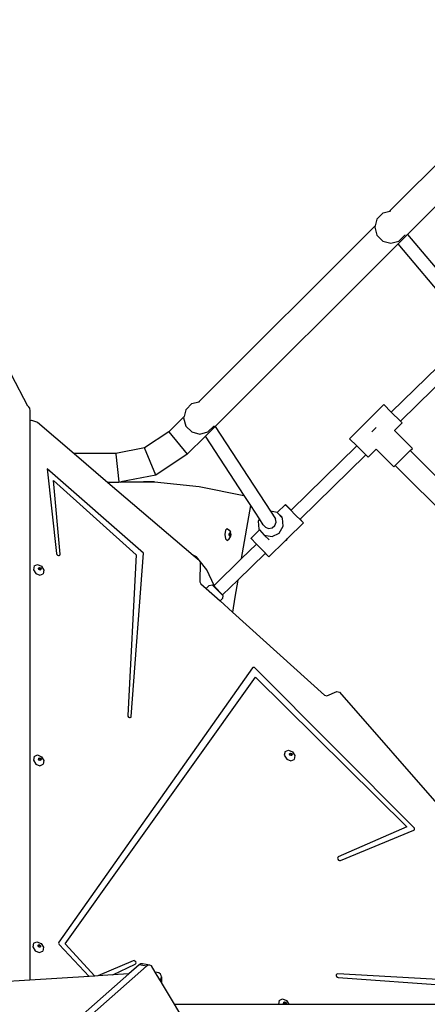
# Model space of a CAD drawing. Units: centimetres. Extents: x -1914 to 1181, y -6932 to -4618.
# Drawn here: x -830 to -780, y -6121 to -5999 of the extents above; entities that cross this region are included whole.
import ezdxf

# ---------------------------------------------------------------- set-up
doc = ezdxf.new("R2010")
doc.units = ezdxf.units.CM
doc.layers.add('VP-DIM', color=7, linetype='Continuous')
doc.layers.add('VP-HIC', color=6, linetype='Continuous')
doc.layers.add('VP-EQ', color=7, linetype='Continuous', true_color=0x8a3492)
doc.dimstyles.new('Strefa', dxfattribs={"dimtxt": 14, "dimasz": 20, "dimexe": 20, "dimexo": 50, "dimgap": 20, "dimtad": 0, "dimdec": 0, "dimzin": 0, "dimdsep": 46, "dimtxsty": 'Standard', "dimcen": 0.09, "dimadec": 0, "dimazin": 0, "dimtfac": 1, "dimtdec": 4, "dimtofl": 0, "dimtmove": 0, "dimatfit": 3, "dimfxl": 70, "dimfxlon": 1, "dimtolj": 1, "dimtzin": 0, "dimarcsym": 0})

# ---------------------------------------------------------------- blocks, each defined once
blk = doc.blocks.new('*D21')
at = {"layer": 'Defpoints', "color": 0}
for p in [(534.06, -4668.21), (-1299.56, -6085.95), (534.06, -6424.59)]:
    blk.add_point(p, dxfattribs=at)
at = {"layer": 'VP-DIM', "color": 0, "lineweight": -2}
for p, q in [((-1299.56, -4768.21), (-1299.56, -4618.21)), ((534.06, -4768.21), (534.06, -4618.21)), ((-1249.56, -4668.21), (-345.29, -4668.21)), ((484.06, -4668.21), (-205.29, -4668.21))]:
    blk.add_line(p, q, dxfattribs=at)
at = {"layer": 'VP-DIM', "color": 0}
for points in [[(-1249.56, -4659.88), (-1249.56, -4676.54), (-1299.56, -4668.21)], [(484.06, -4676.54), (484.06, -4659.88), (534.06, -4668.21)]]:
    blk.add_solid(points, dxfattribs=at)
at = {"layer": 'VP-DIM', "color": 0, "insert": (-275.29, -4668.21), "char_height": 30, "attachment_point": 5}
blk.add_mtext('\\A1;1834', dxfattribs=at)
blk = doc.blocks.new('*D22')
at = {"layer": 'Defpoints', "color": 0}
for p in [(434.48, -4865.06), (-1095.2, -6200.23), (434.48, -6423.63)]:
    blk.add_point(p, dxfattribs=at)
at = {"layer": 'VP-DIM', "color": 0, "lineweight": -2}
for p, q in [((-1095.2, -4965.06), (-1095.2, -4815.06)), ((434.48, -4965.06), (434.48, -4815.06)), ((-1045.2, -4865.06), (-439.3, -4865.06)), ((384.48, -4865.06), (-304.3, -4865.06))]:
    blk.add_line(p, q, dxfattribs=at)
at = {"layer": 'VP-DIM', "color": 0}
for points in [[(-1045.2, -4856.72), (-1045.2, -4873.39), (-1095.2, -4865.06)], [(384.48, -4873.39), (384.48, -4856.72), (434.48, -4865.06)]]:
    blk.add_solid(points, dxfattribs=at)
at = {"layer": 'VP-DIM', "color": 0, "insert": (-371.8, -4865.06), "char_height": 30, "attachment_point": 5}
blk.add_mtext('\\A1;1530', dxfattribs=at)
blk = doc.blocks.new('*D23')
at = {"layer": 'Defpoints', "color": 0}
for p in [(-958.21, -5136.01), (-267.95, -6921.92), (1130.92, -6921.92)]:
    blk.add_point(p, dxfattribs=at)
at = {"layer": 'VP-DIM', "color": 0, "lineweight": -2}
for p, q in [((1030.92, -5136.01), (1180.92, -5136.01)), ((1130.92, -5186.01), (1130.92, -5931.29)), ((1130.92, -6871.92), (1130.92, -6071.29)), ((1030.92, -6921.92), (1180.92, -6921.92))]:
    blk.add_line(p, q, dxfattribs=at)
at = {"layer": 'VP-DIM', "color": 0}
for points in [[(1139.25, -5186.01), (1122.59, -5186.01), (1130.92, -5136.01)], [(1122.59, -6871.92), (1139.25, -6871.92), (1130.92, -6921.92)]]:
    blk.add_solid(points, dxfattribs=at)
at = {"layer": 'VP-DIM', "color": 0, "insert": (1130.92, -6001.29), "char_height": 30, "attachment_point": 5, "rotation": 90}
blk.add_mtext('\\A1;1786', dxfattribs=at)
blk = doc.blocks.new('*D24')
at = {"layer": 'Defpoints', "color": 0}
for p in [(-958.21, -5286.88), (-339.5, -6750.88), (877.76, -6750.88)]:
    blk.add_point(p, dxfattribs=at)
at = {"layer": 'VP-DIM', "color": 0, "lineweight": -2}
for p, q in [((777.76, -5286.88), (927.76, -5286.88)), ((877.76, -5336.88), (877.76, -5948.88)), ((877.76, -6700.88), (877.76, -6088.88)), ((777.76, -6750.88), (927.76, -6750.88))]:
    blk.add_line(p, q, dxfattribs=at)
at = {"layer": 'VP-DIM', "color": 0}
for points in [[(886.1, -5336.88), (869.43, -5336.88), (877.76, -5286.88)], [(869.43, -6700.88), (886.1, -6700.88), (877.76, -6750.88)]]:
    blk.add_solid(points, dxfattribs=at)
at = {"layer": 'VP-DIM', "color": 0, "insert": (877.76, -6018.88), "char_height": 30, "attachment_point": 5, "rotation": 90}
blk.add_mtext('\\A1;1464', dxfattribs=at)
blk = doc.blocks.new('30453 2d')
at = {"layer": 'VP-EQ', "color": 0}
for p, q in [((-762.58, -6000.93), (-784.44, -6022.78)), ((-759.86, -6003.29), (-782.25, -6025.69)), ((-785.29, -6023.01), (-784.44, -6022.79)), ((-784.44, -6022.78), (-784.31, -6022.75)), ((-784.44, -6022.78), (-784.44, -6022.79)), ((-786.05, -6023.79), (-786.27, -6024.62)), ((-786.02, -6023.74), (-786.05, -6023.79)), ((-786.02, -6023.74), (-785.29, -6023.01)), ((-786.27, -6024.62), (-808.12, -6046.47)), ((-786.27, -6024.62), (-786.32, -6024.79)), ((-786.32, -6024.79), (-786.05, -6025.79)), ((-786.05, -6025.79), (-785.32, -6026.52)), ((-785.32, -6026.52), (-784.32, -6026.79)), ((-784.32, -6026.79), (-783.32, -6026.52)), ((-782.25, -6025.69), (-783.42, -6026.85)), ((-783.32, -6026.52), (-782.59, -6025.79)), ((-782.57, -6025.76), (-782.59, -6025.79)), ((-782.29, -6025.64), (-782.25, -6025.69)), ((-782.25, -6025.69), (-774.13, -6035.36)), ((-783.42, -6026.85), (-806.09, -6049.52)), ((-783.42, -6026.85), (-783.45, -6026.81)), ((-775.72, -6036.02), (-783.42, -6026.85)), ((-784.26, -6047.74), (-775.98, -6039.64)), ((-783.13, -6048.87), (-774.87, -6040.77)), ((-829.32, -6047.01), (-831.34, -6043.12)), ((-829.32, -6047.01), (-829.12, -6047.28)), ((-829.12, -6047.28), (-829.06, -6047.57)), ((-809.71, -6047.43), (-808.98, -6046.7)), ((-808.98, -6046.7), (-808.13, -6046.47)), ((-808.12, -6046.47), (-808.13, -6046.47)), ((-808.12, -6046.47), (-807.99, -6046.43)), ((-785.19, -6046.81), (-789.43, -6051.06)), ((-784.26, -6047.74), (-785.19, -6046.81)), ((-829.06, -6047.57), (-829.06, -6048.79)), ((-809.96, -6048.31), (-811.85, -6050.2)), ((-809.96, -6048.31), (-810.01, -6048.48)), ((-810.01, -6048.48), (-809.74, -6049.48)), ((-809.74, -6047.48), (-809.96, -6048.31)), ((-809.71, -6047.43), (-809.74, -6047.48)), ((-783.13, -6048.87), (-784.26, -6047.74)), ((-829.06, -6048.79), (-828.85, -6048.74)), ((-829.06, -6048.79), (-829.06, -6118.26)), ((-828.85, -6048.74), (-828.12, -6049.01)), ((-828.12, -6049.01), (-823.6, -6052.87)), ((-809.74, -6049.48), (-809.01, -6050.21)), ((-806.09, -6049.52), (-807.3, -6050.74)), ((-807.01, -6050.21), (-806.28, -6049.48)), ((-806.26, -6049.44), (-806.28, -6049.48)), ((-806.12, -6049.48), (-806.09, -6049.52)), ((-806.09, -6049.52), (-799.23, -6060.05)), ((-786.68, -6050.2), (-786.14, -6049.67)), ((-782.9, -6049.1), (-783.86, -6050.05)), ((-783.13, -6048.87), (-782.9, -6049.1)), ((-811.85, -6050.2), (-814.86, -6052.2)), ((-811.85, -6050.2), (-809.56, -6052.99)), ((-807.3, -6050.74), (-809.56, -6052.99)), ((-809.01, -6050.21), (-808.01, -6050.48)), ((-808.01, -6050.48), (-807.01, -6050.21)), ((-807.3, -6050.74), (-807.34, -6050.69)), ((-802.5, -6058.11), (-807.3, -6050.74)), ((-788.54, -6051.94), (-789.43, -6051.06)), ((-783.86, -6050.05), (-783.88, -6050.08)), ((-781.65, -6052.26), (-783.86, -6050.05)), ((-814.86, -6052.2), (-818.42, -6052.89)), ((-813.45, -6055.58), (-814.86, -6052.2)), ((-796.69, -6059.92), (-788.54, -6051.94)), ((-787.42, -6053.07), (-788.54, -6051.94)), ((-781.93, -6052.53), (-781.65, -6052.26)), ((-818.42, -6052.89), (-823.6, -6052.87)), ((-823.6, -6052.87), (-819.4, -6056.47)), ((-818.42, -6052.89), (-818.41, -6052.96)), ((-818.41, -6052.96), (-818.05, -6056.42)), ((-809.56, -6052.99), (-813.45, -6055.58)), ((-795.58, -6061.05), (-787.42, -6053.07)), ((-787.14, -6053.34), (-787.42, -6053.07)), ((-786.14, -6052.34), (-787.14, -6053.34)), ((-783.94, -6054.54), (-786.14, -6052.34)), ((-781.93, -6052.53), (-783.77, -6054.37)), ((-760.25, -6074.22), (-781.93, -6052.53)), ((-783.94, -6054.54), (-783.77, -6054.37)), ((-762.08, -6076.05), (-783.77, -6054.37)), ((-814.99, -6065.24), (-826.93, -6054.78)), ((-826.93, -6054.78), (-825.78, -6065.31)), ((-813.45, -6055.58), (-817.79, -6056.42)), ((-825.33, -6065.38), (-826.14, -6056.25)), ((-826.14, -6056.25), (-815.91, -6065.46)), ((-818.05, -6056.47), (-819.4, -6056.47)), ((-819.4, -6056.47), (-808.81, -6065.51)), ((-818.05, -6056.42), (-818.05, -6056.47)), ((-817.81, -6056.43), (-818.05, -6056.47)), ((-817.81, -6056.43), (-814.92, -6056.42)), ((-817.79, -6056.42), (-817.81, -6056.43)), ((-817.79, -6056.42), (-814.97, -6056.41)), ((-814.97, -6056.41), (-814.92, -6056.42)), ((-813.61, -6056.41), (-814.97, -6056.41)), ((-814.92, -6056.42), (-813.61, -6056.41)), ((-813.61, -6056.41), (-808.07, -6056.97)), ((-808.07, -6056.97), (-802.55, -6058.1)), ((-802.55, -6058.1), (-802.5, -6058.11)), ((-801.69, -6059.36), (-802.5, -6058.11)), ((-802.83, -6065.94), (-801.69, -6059.36)), ((-800.61, -6061.01), (-801.69, -6059.36)), ((-797.38, -6059.22), (-798.4, -6060.22)), ((-797.29, -6059.33), (-797.38, -6059.22)), ((-797.38, -6059.22), (-797.05, -6059.55)), ((-796.8, -6059.82), (-797.29, -6059.33)), ((-797.05, -6059.55), (-796.69, -6059.92)), ((-798.41, -6060.2), (-799.23, -6060.05)), ((-799.23, -6060.05), (-798.61, -6061)), ((-798.4, -6060.22), (-798.41, -6060.2)), ((-797.75, -6060.93), (-798.4, -6060.22)), ((-797.8, -6060.8), (-798.4, -6060.22)), ((-796.12, -6060.53), (-796.8, -6059.82)), ((-796.69, -6059.93), (-796.69, -6059.92)), ((-795.48, -6061.16), (-796.12, -6060.53)), ((-800.61, -6061.01), (-800.78, -6061.3)), ((-800.78, -6061.3), (-800.68, -6062.29)), ((-800.14, -6061.73), (-800.61, -6061.01)), ((-800.14, -6061.73), (-799.87, -6062.05)), ((-799.87, -6062.05), (-799.47, -6062.18)), ((-799.04, -6062.1), (-798.7, -6061.82)), ((-798.7, -6061.82), (-798.55, -6061.41)), ((-798.55, -6061.41), (-798.61, -6061)), ((-798.15, -6062.77), (-797.65, -6061.91)), ((-797.65, -6061.91), (-797.75, -6060.93)), ((-795.15, -6061.5), (-797.14, -6063.45)), ((-795.58, -6061.05), (-795.24, -6061.39)), ((-795.58, -6061.06), (-795.58, -6061.05)), ((-795.15, -6061.5), (-795.48, -6061.16)), ((-795.24, -6061.39), (-795.15, -6061.5)), ((-804.83, -6062.4), (-804.92, -6062.93)), ((-804.92, -6062.93), (-804.83, -6063.46)), ((-804.83, -6062.4), (-804.61, -6062.18)), ((-804.61, -6062.18), (-804.38, -6062.4)), ((-804.38, -6062.4), (-804.18, -6062.63)), ((-804.37, -6062.84), (-804.38, -6062.93)), ((-804.38, -6062.93), (-804.37, -6063.03)), ((-804.38, -6063.46), (-804.18, -6063.23)), ((-804.36, -6062.81), (-804.37, -6062.84)), ((-804.35, -6062.93), (-804.37, -6062.84)), ((-804.37, -6063.03), (-804.35, -6062.93)), ((-804.37, -6063.03), (-804.36, -6063.06)), ((-804.31, -6062.75), (-804.36, -6062.81)), ((-804.36, -6063.06), (-804.31, -6063.11)), ((-804.25, -6062.81), (-804.31, -6062.75)), ((-804.31, -6063.11), (-804.25, -6063.06)), ((-804.23, -6062.93), (-804.25, -6062.81)), ((-804.25, -6063.06), (-804.23, -6062.93)), ((-804.13, -6062.93), (-804.18, -6062.63)), ((-804.18, -6063.23), (-804.13, -6062.93)), ((-800.59, -6062.38), (-801.66, -6063.43)), ((-800.68, -6062.29), (-800.59, -6062.38)), ((-800.59, -6062.38), (-800.02, -6063.01)), ((-800.02, -6063.01), (-799.05, -6063.19)), ((-799.4, -6063.61), (-800.02, -6063.01)), ((-799.47, -6062.18), (-799.04, -6062.1)), ((-799.05, -6063.19), (-798.15, -6062.77)), ((-804.83, -6063.46), (-804.61, -6063.68)), ((-804.61, -6063.68), (-804.38, -6063.46)), ((-802.83, -6065.94), (-800.98, -6064.13)), ((-801.57, -6063.53), (-801.66, -6063.43)), ((-801.08, -6064.03), (-801.57, -6063.53)), ((-800.98, -6064.13), (-801.08, -6064.03)), ((-800.39, -6064.73), (-800.98, -6064.13)), ((-797.41, -6063.71), (-799.43, -6065.7)), ((-797.29, -6063.6), (-797.41, -6063.71)), ((-797.41, -6063.71), (-797.25, -6063.64)), ((-797.14, -6063.45), (-797.29, -6063.6)), ((-797.25, -6063.64), (-797.14, -6063.45)), ((-825.78, -6065.31), (-825.74, -6065.43)), ((-825.74, -6065.43), (-825.65, -6065.52)), ((-825.65, -6065.52), (-825.53, -6065.56)), ((-825.53, -6065.56), (-825.43, -6065.55)), ((-825.43, -6065.55), (-825.35, -6065.49)), ((-825.35, -6065.49), (-825.33, -6065.38)), ((-815.91, -6065.46), (-816.94, -6085.39)), ((-816.5, -6085.53), (-814.99, -6065.24)), ((-808.42, -6065.73), (-808.81, -6065.51)), ((-808.81, -6065.51), (-808.1, -6066.12)), ((-808.1, -6066.12), (-808.42, -6065.73)), ((-803.3, -6068.62), (-799.87, -6065.26)), ((-799.87, -6065.26), (-800.39, -6064.73)), ((-799.76, -6065.37), (-799.87, -6065.26)), ((-799.43, -6065.7), (-799.76, -6065.37)), ((-828.56, -6066.85), (-828.64, -6067.31)), ((-828.56, -6066.85), (-828.14, -6066.66)), ((-828.14, -6066.66), (-827.63, -6066.88)), ((-827.63, -6066.88), (-827.34, -6067.36)), ((-808.1, -6066.12), (-808.09, -6066.13)), ((-808.09, -6066.13), (-808.08, -6066.14)), ((-807.13, -6067.33), (-808.08, -6066.14)), ((-808.08, -6066.14), (-807.96, -6066.39)), ((-807.96, -6066.39), (-807.98, -6068.8)), ((-806.24, -6069.28), (-802.83, -6065.94)), ((-828.64, -6067.31), (-828.35, -6067.79)), ((-828.35, -6067.79), (-827.84, -6068)), ((-828, -6067.18), (-827.99, -6067.11)), ((-827.93, -6067.3), (-828, -6067.18)), ((-827.99, -6067.11), (-827.98, -6067.07)), ((-827.99, -6067.11), (-827.94, -6067.09)), ((-827.98, -6067.07), (-827.88, -6067.03)), ((-827.94, -6067.09), (-827.82, -6067.14)), ((-827.81, -6067.35), (-827.93, -6067.3)), ((-827.88, -6067.03), (-827.76, -6067.08)), ((-827.84, -6068), (-827.42, -6067.82)), ((-827.82, -6067.14), (-827.75, -6067.25)), ((-827.76, -6067.33), (-827.81, -6067.35)), ((-827.76, -6067.08), (-827.69, -6067.19)), ((-827.75, -6067.25), (-827.76, -6067.33)), ((-827.71, -6067.3), (-827.76, -6067.33)), ((-827.69, -6067.19), (-827.71, -6067.3)), ((-827.34, -6067.36), (-827.42, -6067.82)), ((-806.24, -6069.28), (-807.13, -6067.33)), ((-807.98, -6068.8), (-807.86, -6069.05)), ((-807.86, -6069.05), (-807.21, -6069.64)), ((-806.83, -6069.26), (-807.21, -6069.64)), ((-806.83, -6069.26), (-806.46, -6069.2)), ((-806.46, -6069.2), (-806.12, -6069.54)), ((-806.29, -6069.33), (-806.24, -6069.28)), ((-806.16, -6069.45), (-806.29, -6069.33)), ((-805.17, -6070.45), (-803.3, -6068.62)), ((-803.3, -6068.62), (-803.66, -6070.72)), ((-807.21, -6069.64), (-805.49, -6071.19)), ((-806.12, -6069.54), (-806.16, -6069.45)), ((-805.17, -6070.45), (-806.16, -6069.45)), ((-806.12, -6069.54), (-805.13, -6070.53)), ((-805.13, -6070.53), (-805.2, -6070.89)), ((-805.2, -6070.89), (-805.49, -6071.19)), ((-805.49, -6071.19), (-803.95, -6072.58)), ((-803.66, -6070.72), (-803.95, -6072.58)), ((-803.95, -6072.58), (-792.55, -6082.88)), ((-801.48, -6079.5), (-825.49, -6113.56)), ((-801.41, -6079.45), (-801.48, -6079.5)), ((-801.32, -6079.43), (-801.41, -6079.45)), ((-801.23, -6079.46), (-801.32, -6079.43)), ((-801.14, -6079.52), (-801.23, -6079.46)), ((-781.46, -6099.3), (-801.14, -6079.52)), ((-824.71, -6113.75), (-801.09, -6080.67)), ((-801.09, -6080.67), (-782.34, -6099.24)), ((-792.25, -6082.95), (-791.01, -6082.41)), ((-791.01, -6082.41), (-790.67, -6082.51)), ((-790.67, -6082.51), (-777.76, -6097.33)), ((-792.55, -6082.88), (-792.25, -6082.95)), ((-816.94, -6085.39), (-816.92, -6085.5)), ((-816.92, -6085.5), (-816.84, -6085.61)), ((-816.84, -6085.61), (-816.73, -6085.67)), ((-816.73, -6085.67), (-816.62, -6085.67)), ((-816.62, -6085.67), (-816.53, -6085.62)), ((-816.53, -6085.62), (-816.5, -6085.53)), ((-797.44, -6089.88), (-797.53, -6090.35)), ((-797.44, -6089.88), (-797.02, -6089.7)), ((-797.02, -6089.7), (-796.52, -6089.91)), ((-796.88, -6090.22), (-796.87, -6090.15)), ((-796.87, -6090.15), (-796.86, -6090.11)), ((-796.87, -6090.15), (-796.82, -6090.12)), ((-796.86, -6090.11), (-796.76, -6090.07)), ((-796.82, -6090.12), (-796.7, -6090.17)), ((-796.76, -6090.07), (-796.64, -6090.12)), ((-796.7, -6090.17), (-796.63, -6090.29)), ((-796.64, -6090.12), (-796.57, -6090.23)), ((-796.52, -6089.91), (-796.22, -6090.39)), ((-828.55, -6090.49), (-828.64, -6090.96)), ((-828.64, -6090.96), (-828.34, -6091.44)), ((-828.55, -6090.49), (-828.13, -6090.31)), ((-828.13, -6090.31), (-827.62, -6090.52)), ((-827.99, -6090.83), (-827.98, -6090.75)), ((-827.92, -6090.94), (-827.99, -6090.83)), ((-827.98, -6090.75), (-827.97, -6090.72)), ((-827.98, -6090.75), (-827.93, -6090.73)), ((-827.97, -6090.72), (-827.87, -6090.67)), ((-827.93, -6090.73), (-827.81, -6090.78)), ((-827.8, -6090.99), (-827.92, -6090.94)), ((-827.87, -6090.67), (-827.75, -6090.72)), ((-827.81, -6090.78), (-827.74, -6090.9)), ((-827.75, -6090.97), (-827.8, -6090.99)), ((-827.75, -6090.72), (-827.68, -6090.84)), ((-827.74, -6090.9), (-827.75, -6090.97)), ((-827.7, -6090.95), (-827.75, -6090.97)), ((-827.68, -6090.84), (-827.7, -6090.95)), ((-827.62, -6090.52), (-827.33, -6091)), ((-827.33, -6091), (-827.41, -6091.47)), ((-797.53, -6090.35), (-797.23, -6090.83)), ((-797.23, -6090.83), (-796.73, -6091.04)), ((-796.81, -6090.34), (-796.88, -6090.22)), ((-796.69, -6090.39), (-796.81, -6090.34)), ((-796.73, -6091.04), (-796.31, -6090.86)), ((-796.64, -6090.37), (-796.69, -6090.39)), ((-796.63, -6090.29), (-796.64, -6090.37)), ((-796.59, -6090.34), (-796.64, -6090.37)), ((-796.57, -6090.23), (-796.59, -6090.34)), ((-796.22, -6090.39), (-796.31, -6090.86)), ((-828.34, -6091.44), (-827.83, -6091.65)), ((-827.83, -6091.65), (-827.41, -6091.47)), ((-782.34, -6099.24), (-790.84, -6102.97)), ((-790.58, -6103.39), (-781.47, -6099.65)), ((-781.47, -6099.65), (-781.4, -6099.59)), ((-781.4, -6099.4), (-781.46, -6099.3)), ((-781.38, -6099.5), (-781.4, -6099.4)), ((-781.4, -6099.59), (-781.38, -6099.5)), ((-790.91, -6103.03), (-790.93, -6103.14)), ((-790.93, -6103.14), (-790.89, -6103.25)), ((-790.84, -6102.97), (-790.91, -6103.03)), ((-790.89, -6103.25), (-790.8, -6103.35)), ((-790.8, -6103.35), (-790.69, -6103.4)), ((-790.69, -6103.4), (-790.58, -6103.39)), ((-828.61, -6113.67), (-828.7, -6114.14)), ((-828.7, -6114.14), (-828.4, -6114.62)), ((-828.61, -6113.67), (-828.19, -6113.49)), ((-828.4, -6114.62), (-827.9, -6114.83)), ((-828.19, -6113.49), (-827.69, -6113.7)), ((-828.06, -6114.01), (-828.04, -6113.93)), ((-827.98, -6114.12), (-828.06, -6114.01)), ((-828.04, -6113.93), (-828.03, -6113.9)), ((-828.04, -6113.93), (-827.99, -6113.91)), ((-828.03, -6113.9), (-827.93, -6113.85)), ((-827.99, -6113.91), (-827.87, -6113.96)), ((-827.86, -6114.17), (-827.98, -6114.12)), ((-827.93, -6113.85), (-827.81, -6113.9)), ((-827.87, -6113.96), (-827.8, -6114.08)), ((-827.82, -6114.15), (-827.86, -6114.17)), ((-827.8, -6114.08), (-827.82, -6114.15)), ((-827.76, -6114.13), (-827.82, -6114.15)), ((-827.81, -6113.9), (-827.74, -6114.02)), ((-827.74, -6114.02), (-827.76, -6114.13)), ((-827.69, -6113.7), (-827.39, -6114.18)), ((-827.39, -6114.18), (-827.48, -6114.65)), ((-825.49, -6113.56), (-825.52, -6113.65)), ((-825.52, -6113.65), (-825.5, -6113.75)), ((-825.5, -6113.75), (-825.44, -6113.85)), ((-825.44, -6113.85), (-821.73, -6117.79)), ((-821, -6117.75), (-824.71, -6113.75)), ((-827.9, -6114.83), (-827.48, -6114.65)), ((-816.26, -6115.85), (-820.64, -6117.72)), ((-816.16, -6115.84), (-816.26, -6115.85)), ((-816.04, -6115.89), (-816.16, -6115.84)), ((-814.62, -6116.53), (-869.78, -6165.22)), ((-818.78, -6117.61), (-816, -6116.27)), ((-815.54, -6116.37), (-816.8, -6117.48)), ((-815.95, -6115.98), (-816.04, -6115.89)), ((-816, -6116.27), (-815.93, -6116.2)), ((-815.91, -6116.09), (-815.95, -6115.98)), ((-815.93, -6116.2), (-815.91, -6116.09)), ((-815.33, -6116.25), (-815.54, -6116.37)), ((-814.62, -6116.53), (-815.54, -6116.37)), ((-815.11, -6116.23), (-815.33, -6116.25)), ((-814.19, -6116.39), (-815.11, -6116.23)), ((-814.41, -6116.41), (-814.62, -6116.53)), ((-814.19, -6116.39), (-814.41, -6116.41)), ((-813.99, -6116.48), (-814.19, -6116.39)), ((-813.52, -6117.28), (-813.99, -6116.48)), ((-816.8, -6117.48), (-870.69, -6165.06)), ((-829.06, -6118.26), (-842.38, -6119.1)), ((-821.73, -6117.79), (-829.06, -6118.26)), ((-821, -6117.75), (-821.73, -6117.79)), ((-820.64, -6117.72), (-821, -6117.75)), ((-818.78, -6117.61), (-820.64, -6117.72)), ((-816.8, -6117.48), (-818.78, -6117.61)), ((-813.29, -6117.29), (-813.52, -6117.28)), ((-812.95, -6118.22), (-813.52, -6117.28)), ((-813.07, -6117.36), (-813.29, -6117.29)), ((-812.89, -6117.5), (-813.07, -6117.36)), ((-812.95, -6118.22), (-812.94, -6118.21)), ((-812.94, -6118.24), (-812.95, -6118.22)), ((-812.94, -6118.21), (-812.81, -6118.05)), ((-812.94, -6118.21), (-812.94, -6118.24)), ((-812.81, -6118.46), (-812.94, -6118.24)), ((-812.78, -6117.67), (-812.89, -6117.5)), ((-812.81, -6118.05), (-812.75, -6117.86)), ((-812.81, -6118.05), (-812.81, -6118.46)), ((-812.75, -6117.86), (-812.78, -6117.67)), ((-812.75, -6117.86), (-812.75, -6118.55)), ((-791.08, -6117.58), (-791.09, -6117.68)), ((-791.09, -6117.68), (-791.04, -6117.8)), ((-791.02, -6117.5), (-791.08, -6117.58)), ((-791.04, -6117.8), (-790.94, -6117.88)), ((-790.91, -6117.48), (-791.02, -6117.5)), ((-790.94, -6117.88), (-790.83, -6117.92)), ((-762.72, -6119.09), (-790.91, -6117.48)), ((-790.83, -6117.92), (-760.99, -6120.09)), ((-812.75, -6118.55), (-812.81, -6118.46)), ((-811.14, -6121.25), (-812.75, -6118.55)), ((-798.16, -6120.77), (-797.74, -6120.59)), ((-797.74, -6120.59), (-797.24, -6120.8)), ((-811.14, -6121.25), (-798.24, -6121.25)), ((-808.43, -6125.79), (-811.14, -6121.25)), ((-798.16, -6120.77), (-798.25, -6121.24)), ((-798.25, -6121.24), (-798.24, -6121.25)), ((-798.24, -6121.25), (-797.46, -6121.25)), ((-797.61, -6121.11), (-797.59, -6121.03)), ((-797.54, -6121.22), (-797.61, -6121.11)), ((-797.59, -6120.99), (-797.49, -6120.95)), ((-797.59, -6121.03), (-797.59, -6120.99)), ((-797.59, -6121.03), (-797.54, -6121.01)), ((-797.54, -6121.01), (-797.42, -6121.06)), ((-797.46, -6121.25), (-797.54, -6121.22)), ((-797.49, -6120.95), (-797.36, -6121)), ((-797.46, -6121.25), (-797.37, -6121.25)), ((-797.42, -6121.06), (-797.35, -6121.18)), ((-797.35, -6121.18), (-797.37, -6121.25)), ((-797.31, -6121.23), (-797.37, -6121.25)), ((-797.37, -6121.25), (-797.37, -6121.25)), ((-797.37, -6121.25), (-796.96, -6121.25)), ((-797.36, -6121), (-797.29, -6121.12)), ((-797.29, -6121.12), (-797.31, -6121.23)), ((-797.24, -6120.8), (-796.96, -6121.25)), ((-796.96, -6121.25), (-774.87, -6121.25))]:
    blk.add_line(p, q, dxfattribs=at)

msp = doc.modelspace()

# ---------------------------------------------------------------- linework, layer by layer
at = {"layer": 'VP-HIC', "color": 3}
msp.add_lwpolyline([(-943.74, -5335.25, 0.642015), (-1047.48, -5624.13), (-1009.26, -5662.65), (-1009.26, -5729.88, 0.129961), (-987.05, -5813.9, -0.009664), (-978.36, -5815.77), (-932.5, -5826.55, -0.587717), (-822.48, -6213.08), (-895.48, -6286.08, -0.073663), (-949.62, -6326.24, 0.199671), (-829.06, -6376.39), (-740.51, -6376.39, 0.414214), (-570.51, -6206.39)], format="xyb", dxfattribs=at)
at = {"layer": 'VP-HIC', "color": 5}
msp.add_lwpolyline([(-1278.11, -6190.57), (-1289.55, -6153.07, -0.252962), (-1246.23, -5938.68), (-1207.65, -5892.4, -0.283968), (-978.36, -5815.77), (-932.5, -5826.55, -0.587717), (-822.48, -6213.08), (-895.48, -6286.08, -0.565954)], format="xyb", close=True, dxfattribs=at)

# ---------------------------------------------------------------- block references
at = {"layer": 'VP-EQ', "color": 0}
msp.add_blockref('30453 2d', (0, 0), dxfattribs=at)

# ---------------------------------------------------------------- dimensions: what is measured, and where the dimension line sits
at = {"layer": 'VP-DIM', "color": 0}
for base, p1, p2, picture, middle in [((534.06, -4668.21), (-1299.56, -6085.95), (534.06, -6424.59), '*D21', (-275.29, -4668.21)), ((434.48, -4865.06), (-1095.2, -6200.23), (434.48, -6423.63), '*D22', (-371.8, -4865.06))]:
    dim = msp.add_linear_dim(base=base, p1=p1, p2=p2, dimstyle='Strefa', override={"dimtxt": 30, "dimasz": 50, "dimexe": 50, "dimexo": 80, "dimfxl": 100}, dxfattribs=at)
    dim.commit()
    dim.dimension.update_dxf_attribs({"geometry": picture, "text_midpoint": middle, "dimtype": 160})
dim = msp.add_linear_dim(base=(1130.92, -6921.92), p1=(-958.21, -5136.01), p2=(-267.95, -6921.92), angle=90, dimstyle='Strefa', override={"dimtxt": 30, "dimasz": 50, "dimexe": 50, "dimexo": 80, "dimfxl": 100}, dxfattribs=at)
dim.commit()
dim.dimension.update_dxf_attribs({"geometry": '*D23', "text_midpoint": (1130.92, -6001.29), "dimtype": 160})
dim = msp.add_linear_dim(base=(877.76, -6750.88), p1=(-958.21, -5286.88), p2=(-339.5, -6750.88), angle=90, dimstyle='Strefa', override={"dimtxt": 30, "dimasz": 50, "dimexe": 50, "dimexo": 80, "dimfxl": 100}, dxfattribs=at)
dim.commit()
dim.dimension.update_dxf_attribs({"geometry": '*D24', "text_midpoint": (877.76, -6018.88)})

doc.saveas('drawing.dxf')
